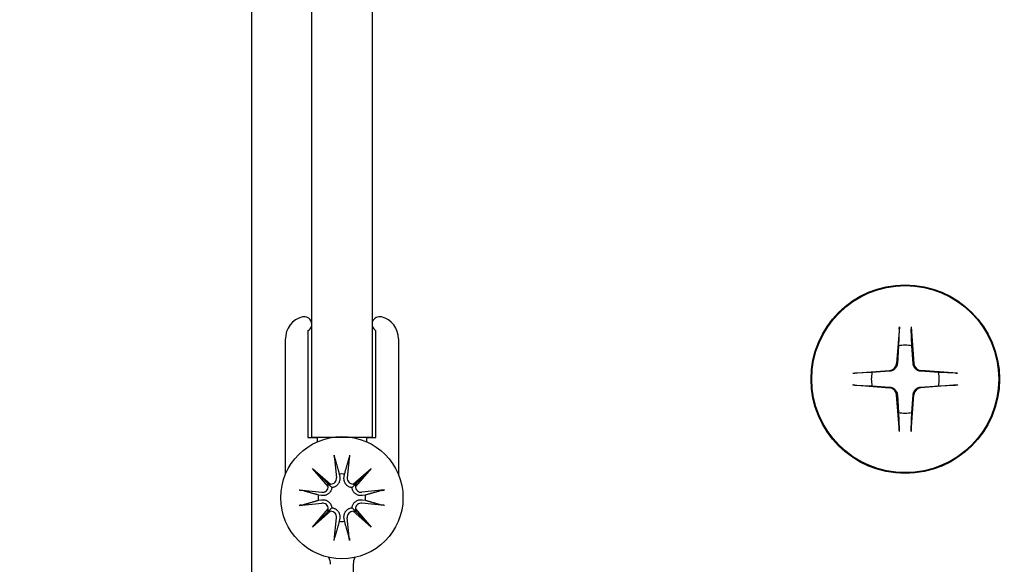
# Model space of a CAD drawing. Units: inches. Extents: x 51 to 7330, y 35 to 1026.
# Drawn here: x 225 to 227, y 268 to 269 of the extents above; entities that cross this region are included whole.
import ezdxf

# ---------------------------------------------------------------- set-up
doc = ezdxf.new("R2010")
doc.units = ezdxf.units.IN
doc.header["$MEASUREMENT"] = 0
doc.styles.add('CARVART', font='arial.ttf')
doc.dimstyles.new('CARVART_METRIC', dxfattribs={"dimscale": 0, "dimtxt": 0.09375, "dimasz": 0.078125, "dimexe": 0.046875, "dimexo": 0.0625, "dimgap": 0.09375, "dimtad": 0, "dimdec": 4, "dimzin": 3, "dimdsep": 46, "dimlunit": 5, "dimtxsty": 'CARVART', "dimblk": 'OBLIQUE', "dimcen": 0.046875, "dimclrd": 256, "dimclre": 256, "dimclrt": 256, "dimaunit": 1, "dimadec": 0, "dimazin": 0, "dimtfac": 1, "dimtdec": 4, "dimtofl": 0, "dimtmove": 0, "dimatfit": 3, "dimldrblk": 'OPEN90', "dimfxl": 1, "dimtfill": 1, "dimfrac": 1, "dimtolj": 1, "dimtzin": 0, "dimlwd": -1, "dimlwe": -1, "dimarcsym": 0})

# ---------------------------------------------------------------- blocks, each defined once
blk = doc.blocks.new('_Oblique')
at = {"color": 0, "linetype": 'ByBlock', "lineweight": -2}
blk.add_line((-0.5, -0.5), (0.5, 0.5), dxfattribs=at)
blk = doc.blocks.new('*D121')
at = {"transparency": 16777216}
for p, q in [((224.8452, 286.258), (221.5711, 286.258)), ((221.9461, 286.258), (221.9461, 280.2337)), ((221.9461, 266.5705), (221.9461, 272.5947)), ((224.8846, 266.5705), (221.5711, 266.5705))]:
    blk.add_line(p, q, dxfattribs=at)
at = {"layer": 'Defpoints', "color": 0, "transparency": 16777216}
for p in [(225.3452, 286.258), (221.9461, 266.5705), (225.3846, 266.5705)]:
    blk.add_point(p, dxfattribs=at)
at = {"transparency": 16777216, "xscale": 0.625, "yscale": 0.625, "zscale": 0.625}
for p, rotation in [((221.9461, 286.258), 90), ((221.9461, 266.5705), 270)]:
    blk.add_blockref('_Oblique', p, dxfattribs=dict(at, rotation=rotation))
at = {"transparency": 16777216, "insert": (221.9461, 276.4142), "char_height": 0.75, "attachment_point": 5, "rotation": 90, "style": 'CARVART', "bg_fill": 3, "box_fill_scale": 1.25, "bg_fill_color": 256, "bg_fill_true_color": 13158600, "bg_fill_transparency": 0}
blk.add_mtext('\\A1;19{\\H1x;\\S11#16;}" [500]', dxfattribs=at)
blk = doc.blocks.new('_Open90')
at = {"color": 0, "linetype": 'ByBlock', "lineweight": -2}
for p, q in [((-0.5, 0.5), (0, 0)), ((0, 0), (-1, 0)), ((0, 0), (-0.5, -0.5))]:
    blk.add_line(p, q, dxfattribs=at)

msp = doc.modelspace()

# ---------------------------------------------------------------- linework, layer by layer
for p, q in [((225.423931, 268.265372), (225.423931, 284.889881)), ((225.581411, 284.889881), (225.581411, 268.265372)), ((226.958284, 268.5542), (226.950958, 268.458391)), ((226.988789, 268.5542), (226.996115, 268.458391)), ((225.414088, 268.543599), (225.414088, 268.265372)), ((225.591254, 268.265372), (225.591254, 268.543599)), ((226.957912, 268.548554), (226.956052, 268.504259)), ((226.99102, 268.504259), (226.98916, 268.548554)), ((225.355033, 268.168116), (225.355033, 268.522527)), ((225.650309, 268.522527), (225.650309, 268.168116)), ((226.956052, 268.504259), (226.952932, 268.45824)), ((226.99414, 268.45824), (226.99102, 268.504259)), ((226.836676, 268.432592), (226.932485, 268.439918)), ((226.886618, 268.434824), (226.842323, 268.432964)), ((226.932636, 268.437944), (226.886618, 268.434824)), ((227.060455, 268.434824), (227.014436, 268.437944)), ((227.110397, 268.432592), (227.014587, 268.439918)), ((227.10475, 268.432964), (227.060455, 268.434824)), ((226.836676, 268.402088), (226.932485, 268.394761)), ((226.842323, 268.401716), (226.886618, 268.399856)), ((226.886618, 268.399856), (226.932636, 268.396736)), ((227.014436, 268.396736), (227.060455, 268.399856)), ((227.110397, 268.402088), (227.014587, 268.394761)), ((227.060455, 268.399856), (227.10475, 268.401716)), ((226.958284, 268.28048), (226.950958, 268.376289)), ((226.952932, 268.37644), (226.956052, 268.330421)), ((226.988789, 268.28048), (226.996115, 268.376289)), ((226.99102, 268.330421), (226.99414, 268.37644)), ((226.956052, 268.330421), (226.957912, 268.286126)), ((226.98916, 268.286126), (226.99102, 268.330421)), ((225.414088, 268.265372), (225.43771, 268.265372)), ((225.477693, 268.265372), (225.423931, 268.265372)), ((225.581411, 268.265372), (225.423931, 268.265372)), ((225.43771, 268.265372), (225.43771, 268.253507)), ((225.581411, 268.265372), (225.527649, 268.265372)), ((225.567632, 268.253507), (225.567632, 268.265372)), ((225.567632, 268.265372), (225.591254, 268.265372)), ((225.482483, 268.219216), (225.488595, 268.160163)), ((225.522859, 268.219216), (225.516747, 268.160163)), ((225.426114, 268.184448), (225.473226, 268.143393)), ((225.426114, 268.184448), (225.46572, 268.144842)), ((225.467169, 268.137336), (225.426114, 268.184448)), ((225.495832, 268.169363), (225.497086, 268.161042)), ((225.508256, 268.161042), (225.50951, 268.169363)), ((225.532116, 268.143393), (225.579228, 268.184448)), ((225.579228, 268.184448), (225.538173, 268.137336)), ((225.579228, 268.184448), (225.539622, 268.144842)), ((225.46572, 268.144842), (225.476295, 268.134268)), ((225.539622, 268.144842), (225.529047, 268.134268)), ((225.391346, 268.12808), (225.450399, 268.121967)), ((225.44952, 268.113476), (225.441199, 268.114731)), ((225.613996, 268.12808), (225.554943, 268.121967)), ((225.564143, 268.114731), (225.555822, 268.113476)), ((225.391346, 268.087703), (225.450399, 268.093816)), ((225.441199, 268.101052), (225.44952, 268.102306)), ((225.613996, 268.087703), (225.554943, 268.093816)), ((225.555822, 268.102306), (225.564143, 268.101052)), ((225.426114, 268.031335), (225.467169, 268.078446)), ((225.473226, 268.07239), (225.426114, 268.031335)), ((225.426114, 268.031335), (225.46572, 268.07094)), ((225.46572, 268.07094), (225.476295, 268.081515)), ((225.539622, 268.07094), (225.529047, 268.081515)), ((225.579228, 268.031335), (225.532116, 268.07239)), ((225.538173, 268.078446), (225.579228, 268.031335)), ((225.579228, 268.031335), (225.539622, 268.07094)), ((225.482483, 267.996567), (225.488595, 268.055619)), ((225.497086, 268.054741), (225.495832, 268.04642)), ((225.50951, 268.04642), (225.508256, 268.054741)), ((225.522859, 267.996567), (225.516747, 268.055619)), ((225.532199, 267.934038), (225.532199, 267.158009))]:
    msp.add_line(p, q)
msp.add_lwpolyline([(247.740557, 266.570491), (247.886694, 266.570491), (248.035153, 266.570491), (248.813326, 266.570491, 0.41421356), (248.891451, 266.648616), (248.891451, 286.179866, 0.41421356), (248.813326, 286.257991), (248.044995, 286.257991), (225.345191, 286.257991, 0.41421356), (225.266451, 286.179251), (225.266451, 266.649231, 0.41421356), (225.345191, 266.570491), (225.423931, 266.570491), (225.945584, 266.570491), (227.264481, 266.570491), (236.574561, 266.570491)], format="xyb")
at = {"flags": 128}
for points in [[(226.957913, 268.548556), (226.957919, 268.548696), (226.957926, 268.548849), (226.957934, 268.549014), (226.957944, 268.549189), (226.957954, 268.549371), (226.957964, 268.54956), (226.957976, 268.549753), (226.957988, 268.549958), (226.958002, 268.550179), (226.958016, 268.550413), (226.958032, 268.550656), (226.958048, 268.550906), (226.958065, 268.551161), (226.958082, 268.551418), (226.9581, 268.551673), (226.958118, 268.551929), (226.958136, 268.552197), (226.958156, 268.552476), (226.958177, 268.552762), (226.958198, 268.553054), (226.95822, 268.553346), (226.958241, 268.553637), (226.958263, 268.553923), (226.958284, 268.5542)], [(226.988789, 268.5542), (226.98881, 268.553923), (226.988831, 268.553637), (226.988853, 268.553346), (226.988874, 268.553054), (226.988896, 268.552762), (226.988916, 268.552476), (226.988936, 268.552197), (226.988955, 268.551929), (226.988973, 268.551673), (226.98899, 268.551418), (226.989007, 268.551161), (226.989024, 268.550906), (226.989041, 268.550656), (226.989056, 268.550413), (226.989071, 268.550179), (226.989085, 268.549958), (226.989097, 268.549753), (226.989108, 268.54956), (226.989119, 268.549371), (226.989129, 268.549189), (226.989138, 268.549014), (226.989146, 268.548849), (226.989154, 268.548696), (226.98916, 268.548556)], [(226.952932, 268.45824), (226.952812, 268.457002), (226.952624, 268.455787), (226.952372, 268.454596), (226.95204, 268.453386), (226.951627, 268.452159), (226.951132, 268.450929), (226.950554, 268.449713), (226.949893, 268.448525), (226.949155, 268.447377), (226.948352, 268.44628), (226.947493, 268.445246), (226.946591, 268.444285), (226.945631, 268.443383), (226.944596, 268.442525), (226.943499, 268.441721), (226.942351, 268.440983), (226.941163, 268.440322), (226.939947, 268.439744), (226.938718, 268.439249), (226.93749, 268.438836), (226.93628, 268.438505), (226.935089, 268.438252), (226.933874, 268.438064), (226.932636, 268.437944)], [(227.014436, 268.437944), (227.013198, 268.438064), (227.011983, 268.438252), (227.010793, 268.438505), (227.009582, 268.438836), (227.008355, 268.439249), (227.007126, 268.439744), (227.00591, 268.440322), (227.004721, 268.440983), (227.003573, 268.441721), (227.002476, 268.442525), (227.001442, 268.443383), (227.000481, 268.444285), (226.999579, 268.445246), (226.998721, 268.44628), (226.997917, 268.447377), (226.99718, 268.448525), (226.996518, 268.449713), (226.99594, 268.450929), (226.995445, 268.452159), (226.995032, 268.453386), (226.994701, 268.454596), (226.994448, 268.455787), (226.994261, 268.457002), (226.99414, 268.45824)], [(226.836676, 268.432592), (226.836954, 268.432613), (226.837239, 268.432635), (226.83753, 268.432656), (226.837823, 268.432678), (226.838114, 268.432699), (226.8384, 268.43272), (226.838679, 268.43274), (226.838947, 268.432759), (226.839203, 268.432776), (226.839458, 268.432794), (226.839715, 268.432811), (226.83997, 268.432828), (226.84022, 268.432844), (226.840464, 268.43286), (226.840697, 268.432875), (226.840918, 268.432888), (226.841123, 268.432901), (226.841316, 268.432912), (226.841505, 268.432923), (226.841687, 268.432933), (226.841862, 268.432942), (226.842027, 268.43295), (226.84218, 268.432957), (226.84232, 268.432963)], [(227.104752, 268.432963), (227.104892, 268.432957), (227.105045, 268.43295), (227.10521, 268.432942), (227.105385, 268.432933), (227.105568, 268.432923), (227.105756, 268.432912), (227.105949, 268.432901), (227.106155, 268.432888), (227.106376, 268.432875), (227.106609, 268.43286), (227.106852, 268.432844), (227.107103, 268.432828), (227.107358, 268.432811), (227.107614, 268.432794), (227.10787, 268.432776), (227.108125, 268.432759), (227.108393, 268.43274), (227.108672, 268.43272), (227.108959, 268.432699), (227.10925, 268.432678), (227.109542, 268.432656), (227.109833, 268.432635), (227.110119, 268.432613), (227.110397, 268.432592)], [(226.84232, 268.401716), (226.84218, 268.401723), (226.842027, 268.40173), (226.841862, 268.401738), (226.841687, 268.401747), (226.841505, 268.401757), (226.841316, 268.401768), (226.841123, 268.401779), (226.840918, 268.401792), (226.840697, 268.401805), (226.840464, 268.40182), (226.84022, 268.401836), (226.83997, 268.401852), (226.839715, 268.401869), (226.839458, 268.401886), (226.839203, 268.401904), (226.838947, 268.401921), (226.838679, 268.40194), (226.8384, 268.40196), (226.838114, 268.401981), (226.837823, 268.402002), (226.83753, 268.402023), (226.837239, 268.402045), (226.836954, 268.402067), (226.836676, 268.402088)], [(227.110397, 268.402088), (227.110119, 268.402067), (227.109833, 268.402045), (227.109542, 268.402023), (227.10925, 268.402002), (227.108959, 268.401981), (227.108672, 268.40196), (227.108393, 268.40194), (227.108125, 268.401921), (227.10787, 268.401904), (227.107614, 268.401886), (227.107358, 268.401869), (227.107103, 268.401852), (227.106852, 268.401836), (227.106609, 268.40182), (227.106376, 268.401805), (227.106155, 268.401792), (227.105949, 268.401779), (227.105756, 268.401768), (227.105568, 268.401757), (227.105385, 268.401747), (227.10521, 268.401738), (227.105045, 268.40173), (227.104892, 268.401723), (227.104752, 268.401716)], [(226.932636, 268.396736), (226.933874, 268.396616), (226.935089, 268.396428), (226.93628, 268.396175), (226.93749, 268.395844), (226.938718, 268.395431), (226.939947, 268.394936), (226.941163, 268.394358), (226.942351, 268.393697), (226.943499, 268.392959), (226.944596, 268.392155), (226.945631, 268.391297), (226.946591, 268.390395), (226.947493, 268.389434), (226.948352, 268.3884), (226.949155, 268.387303), (226.949893, 268.386155), (226.950554, 268.384967), (226.951132, 268.38375), (226.951627, 268.382521), (226.95204, 268.381294), (226.952372, 268.380083), (226.952624, 268.378893), (226.952812, 268.377678), (226.952932, 268.37644)], [(226.99414, 268.37644), (226.994261, 268.377678), (226.994448, 268.378893), (226.994701, 268.380083), (226.995032, 268.381294), (226.995445, 268.382521), (226.99594, 268.38375), (226.996518, 268.384967), (226.99718, 268.386155), (226.997917, 268.387303), (226.998721, 268.3884), (226.999579, 268.389434), (227.000481, 268.390395), (227.001442, 268.391297), (227.002476, 268.392155), (227.003573, 268.392959), (227.004721, 268.393697), (227.00591, 268.394358), (227.007126, 268.394936), (227.008355, 268.395431), (227.009582, 268.395844), (227.010793, 268.396175), (227.011983, 268.396428), (227.013198, 268.396616), (227.014436, 268.396736)], [(226.958284, 268.28048), (226.958263, 268.280757), (226.958241, 268.281043), (226.95822, 268.281334), (226.958198, 268.281626), (226.958177, 268.281917), (226.958156, 268.282204), (226.958136, 268.282483), (226.958118, 268.282751), (226.9581, 268.283007), (226.958082, 268.283262), (226.958065, 268.283519), (226.958048, 268.283773), (226.958032, 268.284024), (226.958016, 268.284267), (226.958002, 268.284501), (226.957988, 268.284721), (226.957976, 268.284927), (226.957964, 268.28512), (226.957954, 268.285308), (226.957944, 268.285491), (226.957934, 268.285666), (226.957926, 268.285831), (226.957919, 268.285984), (226.957913, 268.286124)], [(226.98916, 268.286124), (226.989154, 268.285984), (226.989146, 268.285831), (226.989138, 268.285666), (226.989129, 268.285491), (226.989119, 268.285308), (226.989108, 268.28512), (226.989097, 268.284927), (226.989085, 268.284721), (226.989071, 268.284501), (226.989056, 268.284267), (226.989041, 268.284024), (226.989024, 268.283773), (226.989007, 268.283519), (226.98899, 268.283262), (226.988973, 268.283007), (226.988955, 268.282751), (226.988936, 268.282483), (226.988916, 268.282204), (226.988896, 268.281917), (226.988874, 268.281626), (226.988853, 268.281334), (226.988831, 268.281043), (226.98881, 268.280757), (226.988789, 268.28048)], [(225.483587, 268.212257), (225.483541, 268.212425), (225.483494, 268.212609), (225.483446, 268.212808), (225.483398, 268.21302), (225.483349, 268.213242), (225.483301, 268.213472), (225.483255, 268.213708), (225.483208, 268.213958), (225.483159, 268.214227), (225.48311, 268.214513), (225.48306, 268.214812), (225.48301, 268.215121), (225.482961, 268.215436), (225.482913, 268.215754), (225.482867, 268.216071), (225.482822, 268.216387), (225.482778, 268.216719), (225.482732, 268.217066), (225.482688, 268.217422), (225.482643, 268.217785), (225.4826, 268.218149), (225.482559, 268.218512), (225.482519, 268.218869), (225.482483, 268.219216)], [(225.522859, 268.219216), (225.522823, 268.218869), (225.522783, 268.218512), (225.522742, 268.218149), (225.522699, 268.217785), (225.522654, 268.217422), (225.52261, 268.217066), (225.522564, 268.216719), (225.52252, 268.216387), (225.522475, 268.216071), (225.522429, 268.215754), (225.522381, 268.215436), (225.522332, 268.215121), (225.522282, 268.214812), (225.522232, 268.214513), (225.522183, 268.214227), (225.522134, 268.213958), (225.522087, 268.213708), (225.522041, 268.213472), (225.521993, 268.213242), (225.521944, 268.21302), (225.521896, 268.212808), (225.521848, 268.212609), (225.521801, 268.212425), (225.521755, 268.212257)], [(225.483587, 268.212254), (225.484244, 268.209959), (225.484884, 268.20772), (225.485509, 268.205534), (225.486119, 268.203402), (225.486715, 268.201319), (225.487296, 268.199285), (225.487864, 268.197298), (225.488419, 268.195357), (225.488961, 268.193459), (225.489491, 268.191603), (225.490009, 268.189788), (225.490516, 268.188012), (225.491012, 268.186275), (225.491498, 268.184575), (225.491973, 268.18291), (225.492437, 268.18128), (225.492893, 268.179683), (225.493339, 268.178119), (225.493775, 268.176587), (225.494203, 268.175084), (225.494623, 268.173612), (225.495034, 268.172168), (225.495437, 268.170752), (225.495832, 268.169363)], [(225.50951, 268.169363), (225.509905, 268.170752), (225.510308, 268.172168), (225.510719, 268.173612), (225.511139, 268.175084), (225.511567, 268.176587), (225.512003, 268.178119), (225.512449, 268.179683), (225.512905, 268.18128), (225.513369, 268.18291), (225.513844, 268.184575), (225.51433, 268.186275), (225.514826, 268.188012), (225.515332, 268.189788), (225.515851, 268.191603), (225.516381, 268.193459), (225.516923, 268.195357), (225.517478, 268.197298), (225.518046, 268.199285), (225.518627, 268.201319), (225.519223, 268.203402), (225.519833, 268.205534), (225.520458, 268.20772), (225.521098, 268.209959), (225.521755, 268.212254)], [(225.497086, 268.161042), (225.497256, 268.159631), (225.49734, 268.158184), (225.497336, 268.156696), (225.497238, 268.155182), (225.497041, 268.153659), (225.496742, 268.152142), (225.496343, 268.150647), (225.49585, 268.149187), (225.495272, 268.147776), (225.494615, 268.146427), (225.493861, 268.145111), (225.492986, 268.143794), (225.491997, 268.142502), (225.490898, 268.141261), (225.489697, 268.140093), (225.488414, 268.139016), (225.487072, 268.138043), (225.485693, 268.137188), (225.484251, 268.136434), (225.482727, 268.135773), (225.481146, 268.135217), (225.479531, 268.134778), (225.477906, 268.134463), (225.476295, 268.134268)], [(225.529047, 268.134268), (225.527436, 268.134463), (225.525811, 268.134778), (225.524196, 268.135217), (225.522615, 268.135773), (225.521091, 268.136434), (225.519649, 268.137188), (225.51827, 268.138043), (225.516928, 268.139016), (225.515645, 268.140093), (225.514444, 268.141261), (225.513345, 268.142502), (225.512356, 268.143794), (225.511481, 268.145111), (225.510727, 268.146427), (225.51007, 268.147776), (225.509492, 268.149187), (225.508999, 268.150647), (225.5086, 268.152142), (225.508301, 268.153659), (225.508104, 268.155182), (225.508006, 268.156696), (225.508002, 268.158184), (225.508086, 268.159631), (225.508256, 268.161042)], [(225.391346, 268.12808), (225.391693, 268.128043), (225.39205, 268.128004), (225.392413, 268.127962), (225.392778, 268.127919), (225.39314, 268.127875), (225.393497, 268.12783), (225.393843, 268.127785), (225.394175, 268.12774), (225.394492, 268.127696), (225.394809, 268.127649), (225.395126, 268.127601), (225.395441, 268.127552), (225.39575, 268.127502), (225.396049, 268.127452), (225.396335, 268.127403), (225.396605, 268.127354), (225.396854, 268.127308), (225.39709, 268.127261), (225.39732, 268.127213), (225.397542, 268.127165), (225.397754, 268.127116), (225.397953, 268.127068), (225.398138, 268.127021), (225.398305, 268.126976)], [(225.441199, 268.114731), (225.43981, 268.115126), (225.438394, 268.115529), (225.43695, 268.11594), (225.435478, 268.116359), (225.433976, 268.116787), (225.432443, 268.117224), (225.430879, 268.11767), (225.429282, 268.118125), (225.427652, 268.11859), (225.425988, 268.119065), (225.424287, 268.11955), (225.42255, 268.120046), (225.420775, 268.120553), (225.41896, 268.121071), (225.417104, 268.121601), (225.415206, 268.122144), (225.413264, 268.122698), (225.411277, 268.123266), (225.409243, 268.123848), (225.407161, 268.124443), (225.405028, 268.125053), (225.402843, 268.125678), (225.400604, 268.126319), (225.398308, 268.126975)], [(225.476295, 268.134268), (225.476099, 268.132656), (225.475784, 268.131031), (225.475346, 268.129416), (225.474789, 268.127835), (225.474128, 268.126312), (225.473375, 268.124869), (225.472519, 268.123491), (225.471546, 268.122148), (225.470469, 268.120865), (225.469302, 268.119664), (225.46806, 268.118565), (225.466769, 268.117576), (225.465452, 268.116701), (225.464135, 268.115947), (225.462787, 268.115291), (225.461375, 268.114712), (225.459915, 268.114219), (225.45842, 268.11382), (225.456904, 268.113521), (225.45538, 268.113325), (225.453867, 268.113227), (225.452378, 268.113222), (225.450932, 268.113306), (225.44952, 268.113476)], [(225.555822, 268.113476), (225.55441, 268.113306), (225.552964, 268.113222), (225.551475, 268.113227), (225.549962, 268.113325), (225.548438, 268.113521), (225.546922, 268.11382), (225.545427, 268.114219), (225.543966, 268.114712), (225.542555, 268.115291), (225.541207, 268.115947), (225.53989, 268.116701), (225.538573, 268.117576), (225.537282, 268.118565), (225.53604, 268.119664), (225.534873, 268.120865), (225.533796, 268.122148), (225.532823, 268.123491), (225.531967, 268.124869), (225.531214, 268.126312), (225.530553, 268.127835), (225.529996, 268.129416), (225.529558, 268.131031), (225.529243, 268.132656), (225.529047, 268.134268)], [(225.607034, 268.126975), (225.604738, 268.126319), (225.602499, 268.125678), (225.600314, 268.125053), (225.598181, 268.124443), (225.596099, 268.123848), (225.594065, 268.123266), (225.592078, 268.122698), (225.590136, 268.122144), (225.588238, 268.121601), (225.586382, 268.121071), (225.584567, 268.120553), (225.582792, 268.120046), (225.581055, 268.11955), (225.579354, 268.119065), (225.57769, 268.11859), (225.576059, 268.118125), (225.574463, 268.11767), (225.572899, 268.117224), (225.571366, 268.116787), (225.569864, 268.116359), (225.568392, 268.11594), (225.566948, 268.115529), (225.565532, 268.115126), (225.564143, 268.114731)], [(225.607037, 268.126976), (225.607204, 268.127021), (225.607389, 268.127068), (225.607588, 268.127116), (225.6078, 268.127165), (225.608022, 268.127213), (225.608252, 268.127261), (225.608488, 268.127308), (225.608737, 268.127354), (225.609007, 268.127403), (225.609293, 268.127452), (225.609592, 268.127502), (225.609901, 268.127552), (225.610216, 268.127601), (225.610533, 268.127649), (225.61085, 268.127696), (225.611167, 268.12774), (225.611499, 268.127785), (225.611845, 268.12783), (225.612202, 268.127875), (225.612564, 268.127919), (225.612929, 268.127962), (225.613292, 268.128004), (225.613649, 268.128043), (225.613996, 268.12808)], [(225.398305, 268.088807), (225.398138, 268.088761), (225.397953, 268.088714), (225.397754, 268.088666), (225.397542, 268.088618), (225.39732, 268.088569), (225.39709, 268.088522), (225.396854, 268.088475), (225.396605, 268.088428), (225.396335, 268.08838), (225.396049, 268.08833), (225.39575, 268.08828), (225.395441, 268.08823), (225.395126, 268.088181), (225.394809, 268.088133), (225.394492, 268.088087), (225.394175, 268.088043), (225.393843, 268.087998), (225.393497, 268.087953), (225.39314, 268.087908), (225.392778, 268.087864), (225.392413, 268.087821), (225.39205, 268.087779), (225.391693, 268.08774), (225.391346, 268.087703)], [(225.398308, 268.088807), (225.400604, 268.089464), (225.402843, 268.090105), (225.405028, 268.09073), (225.407161, 268.091339), (225.409243, 268.091935), (225.411277, 268.092516), (225.413264, 268.093084), (225.415206, 268.093639), (225.417104, 268.094181), (225.41896, 268.094711), (225.420775, 268.09523), (225.42255, 268.095737), (225.424287, 268.096233), (225.425988, 268.096718), (225.427652, 268.097193), (225.429282, 268.097658), (225.430879, 268.098113), (225.432443, 268.098559), (225.433976, 268.098996), (225.435478, 268.099424), (225.43695, 268.099843), (225.438394, 268.100254), (225.43981, 268.100657), (225.441199, 268.101052)], [(225.44952, 268.102306), (225.450932, 268.102476), (225.452378, 268.102561), (225.453867, 268.102556), (225.45538, 268.102458), (225.456904, 268.102262), (225.45842, 268.101963), (225.459915, 268.101563), (225.461375, 268.101071), (225.462787, 268.100492), (225.464135, 268.099835), (225.465452, 268.099081), (225.466769, 268.098207), (225.46806, 268.097217), (225.469302, 268.096118), (225.470469, 268.094917), (225.471546, 268.093634), (225.472519, 268.092292), (225.473375, 268.090913), (225.474128, 268.089471), (225.474789, 268.087947), (225.475346, 268.086366), (225.475784, 268.084751), (225.476099, 268.083126), (225.476295, 268.081515)], [(225.529047, 268.081515), (225.529243, 268.083126), (225.529558, 268.084751), (225.529996, 268.086366), (225.530553, 268.087947), (225.531214, 268.089471), (225.531967, 268.090913), (225.532823, 268.092292), (225.533796, 268.093634), (225.534873, 268.094917), (225.53604, 268.096118), (225.537282, 268.097217), (225.538573, 268.098207), (225.53989, 268.099081), (225.541207, 268.099835), (225.542555, 268.100492), (225.543966, 268.101071), (225.545427, 268.101563), (225.546922, 268.101963), (225.548438, 268.102262), (225.549962, 268.102458), (225.551475, 268.102556), (225.552964, 268.102561), (225.55441, 268.102476), (225.555822, 268.102306)], [(225.564143, 268.101052), (225.565532, 268.100657), (225.566948, 268.100254), (225.568392, 268.099843), (225.569864, 268.099424), (225.571366, 268.098996), (225.572899, 268.098559), (225.574463, 268.098113), (225.576059, 268.097658), (225.57769, 268.097193), (225.579354, 268.096718), (225.581055, 268.096233), (225.582792, 268.095737), (225.584567, 268.09523), (225.586382, 268.094711), (225.588238, 268.094181), (225.590136, 268.093639), (225.592078, 268.093084), (225.594065, 268.092516), (225.596099, 268.091935), (225.598181, 268.091339), (225.600314, 268.09073), (225.602499, 268.090105), (225.604738, 268.089464), (225.607034, 268.088807)], [(225.613996, 268.087703), (225.613649, 268.08774), (225.613292, 268.087779), (225.612929, 268.087821), (225.612564, 268.087864), (225.612202, 268.087908), (225.611845, 268.087953), (225.611499, 268.087998), (225.611167, 268.088043), (225.61085, 268.088087), (225.610533, 268.088133), (225.610216, 268.088181), (225.609901, 268.08823), (225.609592, 268.08828), (225.609293, 268.08833), (225.609007, 268.08838), (225.608737, 268.088428), (225.608488, 268.088475), (225.608252, 268.088522), (225.608022, 268.088569), (225.6078, 268.088618), (225.607588, 268.088666), (225.607389, 268.088714), (225.607204, 268.088761), (225.607037, 268.088807)], [(225.476295, 268.081515), (225.477906, 268.081319), (225.479531, 268.081004), (225.481146, 268.080566), (225.482727, 268.08001), (225.484251, 268.079348), (225.485693, 268.078595), (225.487072, 268.07774), (225.488414, 268.076766), (225.489697, 268.075689), (225.490898, 268.074522), (225.491997, 268.073281), (225.492986, 268.071989), (225.493861, 268.070672), (225.494615, 268.069355), (225.495272, 268.068007), (225.49585, 268.066596), (225.496343, 268.065136), (225.496742, 268.06364), (225.497041, 268.062124), (225.497238, 268.060601), (225.497336, 268.059087), (225.49734, 268.057599), (225.497256, 268.056152), (225.497086, 268.054741)], [(225.508256, 268.054741), (225.508086, 268.056152), (225.508002, 268.057599), (225.508006, 268.059087), (225.508104, 268.060601), (225.508301, 268.062124), (225.5086, 268.06364), (225.508999, 268.065136), (225.509492, 268.066596), (225.51007, 268.068007), (225.510727, 268.069355), (225.511481, 268.070672), (225.512356, 268.071989), (225.513345, 268.073281), (225.514444, 268.074522), (225.515645, 268.075689), (225.516928, 268.076766), (225.51827, 268.07774), (225.519649, 268.078595), (225.521091, 268.079348), (225.522615, 268.08001), (225.524196, 268.080566), (225.525811, 268.081004), (225.527436, 268.081319), (225.529047, 268.081515)], [(225.495832, 268.04642), (225.495437, 268.045031), (225.495034, 268.043615), (225.494623, 268.042171), (225.494203, 268.040698), (225.493775, 268.039196), (225.493339, 268.037663), (225.492893, 268.036099), (225.492437, 268.034503), (225.491973, 268.032873), (225.491498, 268.031208), (225.491012, 268.029508), (225.490516, 268.02777), (225.490009, 268.025995), (225.489491, 268.02418), (225.488961, 268.022324), (225.488419, 268.020426), (225.487864, 268.018484), (225.487296, 268.016497), (225.486715, 268.014463), (225.486119, 268.012381), (225.485509, 268.010248), (225.484884, 268.008063), (225.484244, 268.005824), (225.483587, 268.003528)], [(225.521755, 268.003528), (225.521098, 268.005824), (225.520458, 268.008063), (225.519833, 268.010248), (225.519223, 268.012381), (225.518627, 268.014463), (225.518046, 268.016497), (225.517478, 268.018484), (225.516923, 268.020426), (225.516381, 268.022324), (225.515851, 268.02418), (225.515332, 268.025995), (225.514826, 268.02777), (225.51433, 268.029508), (225.513844, 268.031208), (225.513369, 268.032873), (225.512905, 268.034503), (225.512449, 268.036099), (225.512003, 268.037663), (225.511567, 268.039196), (225.511139, 268.040698), (225.510719, 268.042171), (225.510308, 268.043615), (225.509905, 268.045031), (225.50951, 268.04642)], [(225.482483, 267.996567), (225.482519, 267.996914), (225.482559, 267.997271), (225.4826, 267.997633), (225.482643, 267.997998), (225.482688, 267.998361), (225.482732, 267.998717), (225.482778, 267.999063), (225.482822, 267.999395), (225.482867, 267.999712), (225.482913, 268.000029), (225.482961, 268.000347), (225.48301, 268.000661), (225.48306, 268.00097), (225.48311, 268.001269), (225.483159, 268.001555), (225.483208, 268.001825), (225.483255, 268.002075), (225.483301, 268.002311), (225.483349, 268.002541), (225.483398, 268.002763), (225.483446, 268.002974), (225.483494, 268.003173), (225.483541, 268.003358), (225.483587, 268.003525)], [(225.521755, 268.003525), (225.521801, 268.003358), (225.521848, 268.003173), (225.521896, 268.002974), (225.521944, 268.002763), (225.521993, 268.002541), (225.522041, 268.002311), (225.522087, 268.002075), (225.522134, 268.001825), (225.522183, 268.001555), (225.522232, 268.001269), (225.522282, 268.00097), (225.522332, 268.000661), (225.522381, 268.000347), (225.522429, 268.000029), (225.522475, 267.999712), (225.52252, 267.999395), (225.522564, 267.999063), (225.52261, 267.998717), (225.522654, 267.998361), (225.522699, 267.997998), (225.522742, 267.997633), (225.522783, 267.997271), (225.522823, 267.996914), (225.522859, 267.996567)]]:
    msp.add_lwpolyline(points, dxfattribs=at)
for centre, radius in [((226.973536, 268.41734), 0.246063), ((226.973536, 268.41734), 0.244094), ((225.502671, 268.107891), 0.159449)]:
    msp.add_circle(centre, radius)
for centre, radius, start, end in [((225.414088, 268.522527), 0.059055, 104.477512, 180), ((225.404246, 268.560647), 0.019685, 300, 104.477512), ((225.601096, 268.560647), 0.019685, 75.522488, 240), ((225.591254, 268.522527), 0.059055, 0, 75.522488), ((226.973536, 268.41734), 0.08866, 78.626425, 101.373575), ((226.930956, 268.45992), 0.02006, 274.372707, 355.627293), ((227.016117, 268.45992), 0.02006, 184.372707, 265.627293), ((226.973536, 268.41734), 0.08866, 168.626425, 191.373575), ((226.973536, 268.41734), 0.08866, 348.626425, 11.373575), ((226.930956, 268.37476), 0.02006, 4.372707, 85.627293), ((227.016117, 268.37476), 0.02006, 94.372707, 175.627293), ((226.973536, 268.41734), 0.08866, 258.626425, 281.373575), ((225.502671, 268.107891), 0.061851, 83.651366, 96.348634), ((225.47347, 268.158598), 0.015206, 269.081729, 5.909797), ((225.531872, 268.158598), 0.015206, 174.090203, 270.918271), ((225.502671, 268.107891), 0.061851, 173.651366, 186.348634), ((225.451965, 268.137092), 0.015206, 264.090203, 0.918271), ((225.553377, 268.137092), 0.015206, 179.081729, 275.909797), ((225.502671, 268.107891), 0.061851, 353.651366, 6.348634), ((225.451965, 268.07869), 0.015206, 359.081729, 95.909797), ((225.553377, 268.07869), 0.015206, 84.090203, 180.918271), ((225.47347, 268.057185), 0.015206, 354.090203, 90.918271), ((225.531872, 268.057185), 0.015206, 89.081729, 185.909797), ((225.502671, 268.107891), 0.061851, 263.651366, 276.348634), ((225.433773, 267.934038), 0.03937, 0, 27.292259), ((225.571569, 267.934038), 0.03937, 152.707741, 180)]:
    msp.add_arc(centre, radius, start, end)
for centre, major_axis, start_param, end_param in [((225.4721, 268.157025), (0.009041, 0.010375), 3.37861938, 3.94663663), ((225.453537, 268.138462), (0.010375, 0.009041), 5.47814133, 6.04615859), ((225.533242, 268.157025), (0.009041, -0.010375), 5.47814133, 6.04615859), ((225.551805, 268.138462), (0.010375, -0.009041), 3.37861938, 3.94663663), ((225.453537, 268.07732), (-0.010375, 0.009041), 3.37861937, 3.94663663), ((225.4721, 268.058757), (-0.009041, 0.010375), 5.47814134, 6.04615859), ((225.533242, 268.058757), (-0.009041, -0.010375), 3.37861937, 3.94663663), ((225.551805, 268.07732), (-0.010375, -0.009041), 5.47814134, 6.04615859)]:
    msp.add_ellipse(centre, major_axis=major_axis, ratio=0.98845192, start_param=start_param, end_param=end_param)

# ---------------------------------------------------------------- next in the draw order: dimensions: what is measured, and where the dimension line sits
dim = msp.add_linear_dim(base=(221.946116, 266.570491), p1=(225.345191, 286.257991), p2=(225.384561, 266.570491), angle=90, dimstyle='CARVART_METRIC', override={"dimpost": '"'})
dim.commit()
dim.dimension.update_dxf_attribs({"geometry": '*D121', "text_midpoint": (221.946116, 276.414241)})

doc.saveas('drawing.dxf')
